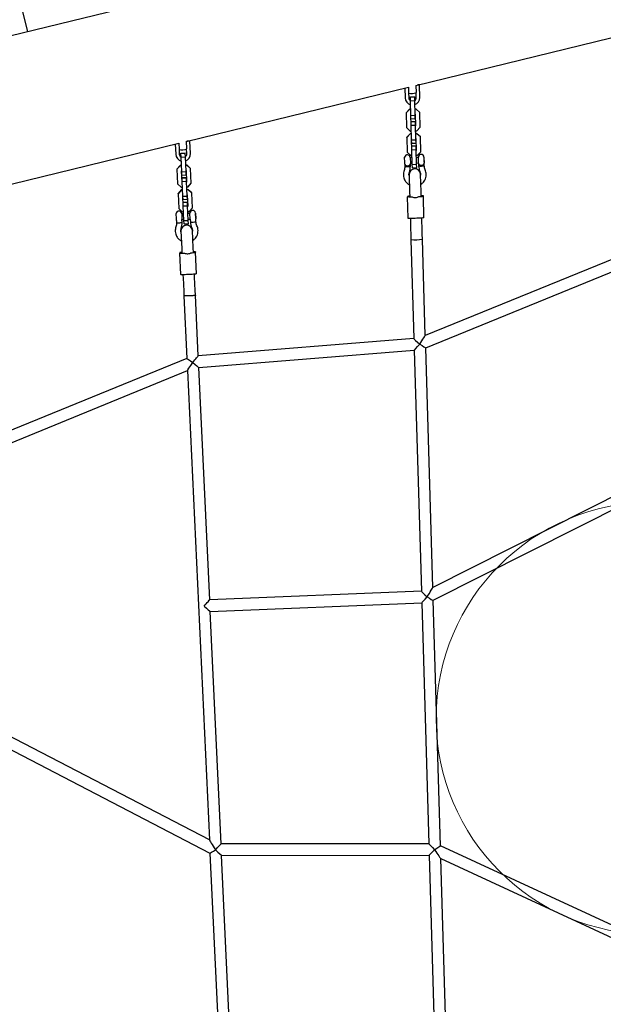
# Model space of a CAD drawing. Units: millimetres. Extents: x 16010 to 27765, y 42405 to 51244.
# Drawn here: x 19589 to 20400, y 47388 to 48755 of the extents above; entities that cross this region are included whole.
import ezdxf

# ---------------------------------------------------------------- set-up
doc = ezdxf.new("R2010")
doc.units = ezdxf.units.MM
doc.header["$LTSCALE"] = 200
doc.layers.add('OTWORY_MONTAŻOWE', color=1, linetype='Continuous')

msp = doc.modelspace()

# ---------------------------------------------------------------- linework, layer by layer
at = {"color": 7, "linetype": 'Continuous', "lineweight": 25}
for p, q in [((21612.2, 49228.3), (17961.8, 48338.4)), ((19600.5, 48737.8), (19589.4, 48783.3)), ((20139.5, 48663.4), (20448.2, 48738.6)), ((19820.7, 48585.7), (20129.1, 48660.9)), ((20124.2, 48659.6), (20124.6, 48646.2)), ((20129.1, 48660.9), (20129.3, 48653.2)), ((20139.5, 48663.4), (20139.8, 48653.5)), ((20144.5, 48664), (20141.6, 48663.9)), ((20144.5, 48664.2), (20142.4, 48664.1)), ((20144.5, 48664), (20144.5, 48664.2)), ((20145, 48646.8), (20144.5, 48664)), ((20129.3, 48653.2), (20129.5, 48646.3)), ((20131.8, 48647.5), (20137.8, 48647.7)), ((20131.8, 48647.2), (20131.8, 48647.5)), ((20131.8, 48647.2), (20137.8, 48647.4)), ((20131.9, 48642.3), (20131.8, 48647.2)), ((20131.9, 48642.3), (20137.9, 48642.5)), ((20132.5, 48621.8), (20131.9, 48642.3)), ((20137.8, 48647.4), (20137.8, 48647.7)), ((20137.9, 48642.5), (20137.8, 48647.4)), ((20138.5, 48622), (20137.9, 48642.5)), ((20140, 48646.6), (20139.8, 48653.5)), ((20130.5, 48630.4), (20125.9, 48625.5)), ((20130.5, 48630.2), (20125.9, 48625.3)), ((20132.3, 48630.5), (20130.5, 48630.4)), ((20130.5, 48630.2), (20130.5, 48630.4)), ((20132.3, 48630.3), (20130.5, 48630.2)), ((20140, 48630.7), (20138.3, 48630.6)), ((20140, 48630.5), (20138.3, 48630.4)), ((20140, 48630.5), (20140, 48630.7)), ((20144.9, 48626.1), (20140, 48630.7)), ((20144.9, 48625.9), (20140, 48630.5)), ((20125.9, 48625.3), (20125.9, 48625.5)), ((20125.9, 48625.3), (20126.5, 48604.9)), ((20132.5, 48623.5), (20132, 48623)), ((20132, 48623), (20132.4, 48607.5)), ((20132.5, 48621.8), (20138.5, 48622)), ((20132.7, 48617.2), (20132.5, 48621.8)), ((20132.7, 48617.2), (20138.7, 48617.4)), ((20132.8, 48613.5), (20138.8, 48613.7)), ((20132.8, 48613.2), (20132.8, 48613.5)), ((20132.8, 48613.2), (20138.8, 48613.4)), ((20132.9, 48608.3), (20132.8, 48613.2)), ((20139, 48623.2), (20138.5, 48623.7)), ((20138.7, 48617.4), (20138.5, 48622)), ((20138.8, 48613.4), (20138.8, 48613.7)), ((20138.9, 48608.5), (20138.8, 48613.4)), ((20139.4, 48607.7), (20139, 48623.2)), ((20144.9, 48625.9), (20144.9, 48626.1)), ((20145.5, 48605.4), (20144.9, 48625.9)), ((20126.5, 48604.9), (20131.4, 48600.2)), ((20131.4, 48600.2), (20133.2, 48600.3)), ((20132.4, 48607.7), (20133, 48607.2)), ((20132.4, 48607.5), (20133, 48607)), ((20132.9, 48608.3), (20138.9, 48608.5)), ((20133.5, 48587.8), (20132.9, 48608.3)), ((20139.5, 48588), (20138.9, 48608.5)), ((20139, 48607.4), (20139.4, 48607.9)), ((20139, 48607.2), (20139.4, 48607.7)), ((20139.2, 48600.5), (20140.9, 48600.5)), ((20140.9, 48600.5), (20145.5, 48605.4)), ((19820.6, 48585.9), (19821.1, 48575.5)), ((19825.6, 48586.1), (19821.6, 48585.9)), ((19825.6, 48586.3), (19822.7, 48586.2)), ((19825.6, 48586.1), (19825.6, 48586.3)), ((19826.4, 48568.9), (19825.6, 48586.1)), ((20131.5, 48596.4), (20126.9, 48591.6)), ((20131.5, 48596.2), (20126.9, 48591.4)), ((20126.9, 48591.4), (20126.9, 48591.6)), ((20126.9, 48591.4), (20127.5, 48570.9)), ((20133.3, 48596.5), (20131.5, 48596.4)), ((20131.5, 48596.2), (20131.5, 48596.4)), ((20133.3, 48596.3), (20131.5, 48596.2)), ((20133.5, 48589.6), (20133, 48589)), ((20133, 48589), (20133.5, 48573.5)), ((20133.5, 48587.8), (20139.5, 48588)), ((20133.7, 48583.3), (20133.5, 48587.8)), ((20141, 48596.7), (20139.3, 48596.7)), ((20141, 48596.5), (20139.3, 48596.5)), ((20140, 48589.3), (20139.5, 48589.7)), ((20139.7, 48583.4), (20139.5, 48588)), ((20140.5, 48573.8), (20140, 48589.3)), ((20141, 48596.5), (20141, 48596.7)), ((20145.9, 48592.1), (20141, 48596.7)), ((20145.9, 48591.9), (20141, 48596.5)), ((20145.9, 48591.9), (20145.9, 48592.1)), ((20146.5, 48571.5), (20145.9, 48591.9)), ((19502, 48508), (19810.3, 48583.1)), ((19805.3, 48581.9), (19806, 48567.9)), ((19810.3, 48583.1), (19810.6, 48575)), ((19810.6, 48575), (19811, 48568.1)), ((19821.5, 48568.6), (19821.1, 48575.5)), ((20133.5, 48573.8), (20134, 48573.3)), ((20133.5, 48573.5), (20134, 48573.1)), ((20133.7, 48583.3), (20139.7, 48583.4)), ((20133.8, 48579.6), (20139.8, 48579.8)), ((20133.8, 48579.3), (20133.8, 48579.6)), ((20133.8, 48579.3), (20139.8, 48579.4)), ((20133.9, 48574.3), (20133.8, 48579.3)), ((20133.9, 48574.3), (20139.9, 48574.5)), ((20134.5, 48553.9), (20133.9, 48574.3)), ((20139.8, 48579.4), (20139.8, 48579.8)), ((20139.9, 48574.5), (20139.8, 48579.4)), ((20140.5, 48554.1), (20139.9, 48574.5)), ((20140, 48573.4), (20140.4, 48574)), ((20140, 48573.2), (20140.5, 48573.8)), ((19813.2, 48569.5), (19819.1, 48569.7)), ((19813.2, 48569.1), (19813.2, 48569.5)), ((19813.2, 48569.1), (19819.2, 48569.3)), ((19813.4, 48564.1), (19813.2, 48569.1)), ((19813.4, 48564.1), (19819.4, 48564.4)), ((19814.4, 48543.7), (19813.4, 48564.1)), ((19819.2, 48569.3), (19819.1, 48569.7)), ((19819.4, 48564.4), (19819.2, 48569.3)), ((19820.4, 48543.9), (19819.4, 48564.4)), ((20123.9, 48564.1), (20123.8, 48564.1)), ((20124, 48556.5), (20123.8, 48564.1)), ((20127.5, 48570.9), (20132.4, 48566.3)), ((20131.5, 48563.5), (20131.8, 48555.2)), ((20134.3, 48563.3), (20131.5, 48563.2)), ((20132.4, 48566.3), (20134.2, 48566.3)), ((20140.2, 48566.5), (20141.9, 48566.6)), ((20143, 48563.5), (20140.3, 48563.5)), ((20141.9, 48566.6), (20146.5, 48571.5)), ((20143.2, 48555.6), (20143, 48563.8)), ((20150.7, 48564.1), (20151, 48555.8)), ((20150.8, 48562.8), (20150.7, 48562.8)), ((20150.9, 48558.4), (20150.8, 48562.8)), ((20151, 48557.1), (20150.9, 48558.4)), ((19812.2, 48552.3), (19807.7, 48547.4)), ((19812.2, 48552.1), (19807.7, 48547.1)), ((19807.7, 48547.1), (19807.7, 48547.4)), ((19807.7, 48547.1), (19808.7, 48526.7)), ((19814, 48552.4), (19812.2, 48552.3)), ((19812.2, 48552.1), (19812.2, 48552.3)), ((19814, 48552.2), (19812.2, 48552.1)), ((19814.3, 48545.4), (19813.8, 48544.9)), ((19813.8, 48544.9), (19814.5, 48529.4)), ((19821.7, 48552.8), (19819.9, 48552.7)), ((19821.7, 48552.5), (19820, 48552.4)), ((19820.8, 48545.2), (19820.3, 48545.7)), ((19821.5, 48529.8), (19820.8, 48545.2)), ((19821.7, 48552.5), (19821.7, 48552.8)), ((19826.7, 48548.3), (19821.7, 48552.8)), ((19826.7, 48548), (19821.7, 48552.5)), ((19826.7, 48548), (19826.7, 48548.3)), ((19827.6, 48527.6), (19826.7, 48548)), ((20124.1, 48554.1), (20124, 48556.5)), ((20124.1, 48554.1), (20124.1, 48554.1)), ((20124.1, 48554.1), (20124.2, 48551.1)), ((20131.8, 48555.5), (20134.5, 48555.6)), ((20131.9, 48551.4), (20131.8, 48555.2)), ((20134.5, 48553.9), (20140.5, 48554.1)), ((20134.7, 48549.3), (20134.5, 48553.9)), ((20134.7, 48549.3), (20140.7, 48549.5)), ((20140.5, 48555.8), (20143.2, 48555.9)), ((20140.7, 48549.5), (20140.5, 48554.1)), ((20143.2, 48555.6), (20143.3, 48551.7)), ((20150.9, 48557), (20151, 48557.1)), ((20151.1, 48551.9), (20151, 48555.8)), ((19814.4, 48543.7), (19820.4, 48543.9)), ((19814.6, 48539.1), (19814.4, 48543.7)), ((19814.6, 48539.1), (19820.6, 48539.4)), ((19814.7, 48535.5), (19820.7, 48535.8)), ((19814.8, 48535.1), (19814.7, 48535.5)), ((19814.8, 48535.1), (19820.8, 48535.4)), ((19815, 48530.2), (19814.8, 48535.1)), ((19820.6, 48539.4), (19820.4, 48543.9)), ((19820.8, 48535.4), (19820.7, 48535.8)), ((19821, 48530.5), (19820.8, 48535.4)), ((20130, 48538.5), (20129.8, 48539.4)), ((20130, 48539.3), (20130.7, 48515.3)), ((20130, 48539.3), (20130, 48539.3)), ((20146.1, 48539.9), (20146, 48538.9)), ((20146.7, 48515.8), (20146, 48539.8)), ((20146, 48539.8), (20146, 48539.8)), ((19808.7, 48526.7), (19813.6, 48522.1)), ((19813.8, 48518.4), (19809.3, 48513.4)), ((19813.8, 48518.1), (19809.3, 48513.2)), ((19813.6, 48522.1), (19815.4, 48522.2)), ((19815.5, 48518.5), (19813.8, 48518.4)), ((19813.8, 48518.1), (19813.8, 48518.4)), ((19815.6, 48518.2), (19813.8, 48518.1)), ((19814.5, 48529.7), (19815, 48529.2)), ((19814.5, 48529.4), (19815.1, 48529)), ((19815, 48530.2), (19821, 48530.5)), ((19816, 48509.7), (19815, 48530.2)), ((19821.9, 48510), (19821, 48530.5)), ((19821, 48529.5), (19821.5, 48530)), ((19821, 48529.2), (19821.5, 48529.8)), ((19821.4, 48522.5), (19823.1, 48522.6)), ((19823.3, 48518.8), (19821.5, 48518.8)), ((19823.3, 48518.6), (19821.5, 48518.5)), ((19823.1, 48522.6), (19827.6, 48527.6)), ((19823.3, 48518.6), (19823.3, 48518.8)), ((19828.2, 48514.3), (19823.3, 48518.8)), ((19828.3, 48514.1), (19823.3, 48518.6)), ((19809.3, 48513.2), (19809.3, 48513.4)), ((19809.3, 48513.2), (19810.2, 48492.7)), ((19815.9, 48511.5), (19815.4, 48511)), ((19815.4, 48511), (19816.1, 48495.5)), ((19816, 48509.7), (19821.9, 48510)), ((19816.2, 48505.2), (19816, 48509.7)), ((19816.2, 48505.2), (19822.2, 48505.5)), ((19822.4, 48511.3), (19821.9, 48511.8)), ((19822.2, 48505.5), (19821.9, 48510)), ((19823.1, 48495.8), (19822.4, 48511.3)), ((19828.3, 48514.1), (19828.2, 48514.3)), ((19829.2, 48493.6), (19828.3, 48514.1)), ((20127.9, 48509.5), (20127.9, 48509)), ((20128.8, 48479.1), (20127.9, 48509)), ((20130.7, 48515.3), (20130.9, 48509.1)), ((20130.9, 48509.5), (20130.9, 48509.1)), ((20146.9, 48509.5), (20146.7, 48515.8)), ((20146.9, 48509.6), (20146.8, 48510)), ((20149.8, 48510.1), (20149.9, 48509.7)), ((20150.7, 48479.7), (20149.9, 48509.7)), ((19810.2, 48492.7), (19815.2, 48488.2)), ((19816.1, 48495.7), (19816.6, 48495.3)), ((19816.1, 48495.5), (19816.6, 48495)), ((19816.3, 48501.6), (19822.3, 48501.9)), ((19816.3, 48501.2), (19816.3, 48501.6)), ((19816.3, 48501.2), (19822.3, 48501.5)), ((19816.6, 48496.2), (19816.3, 48501.2)), ((19816.6, 48496.2), (19822.6, 48496.5)), ((19817.5, 48475.8), (19816.6, 48496.2)), ((19822.3, 48501.5), (19822.3, 48501.9)), ((19822.6, 48496.5), (19822.3, 48501.5)), ((19823.5, 48476.1), (19822.6, 48496.5)), ((19822.6, 48495.6), (19823.1, 48496.1)), ((19822.6, 48495.3), (19823.1, 48495.8)), ((19824.7, 48488.7), (19829.2, 48493.6)), ((19806.7, 48485.9), (19806.6, 48485.9)), ((19806.9, 48478.3), (19806.6, 48485.9)), ((19807.1, 48475.9), (19806.9, 48478.3)), ((19814.3, 48485.4), (19814.7, 48477.2)), ((19817.1, 48485.3), (19814.4, 48485.1)), ((19814.7, 48477.5), (19817.5, 48477.6)), ((19814.9, 48473.3), (19814.7, 48477.2)), ((19815.2, 48488.2), (19817, 48488.3)), ((19817.5, 48475.8), (19823.5, 48476.1)), ((19822.9, 48488.6), (19824.7, 48488.7)), ((19825.8, 48485.7), (19823.1, 48485.6)), ((19823.4, 48477.9), (19826.2, 48478)), ((19823.7, 48471.5), (19823.5, 48476.1)), ((19826.2, 48477.7), (19825.8, 48486)), ((19826.2, 48477.7), (19826.4, 48473.9)), ((19833.5, 48486.3), (19833.9, 48478.1)), ((19833.7, 48485), (19833.6, 48485.1)), ((19833.9, 48480.7), (19833.7, 48485)), ((19833.9, 48479.4), (19833.9, 48480.7)), ((19833.9, 48479.3), (19833.9, 48479.4)), ((19834.1, 48474.2), (19833.9, 48478.1)), ((20131.8, 48478.9), (20131.9, 48474.1)), ((20147.9, 48474.5), (20147.8, 48479.4)), ((19807.1, 48475.9), (19807.1, 48476)), ((19807.1, 48475.9), (19807.2, 48473)), ((19817.8, 48471.2), (19817.5, 48475.8)), ((19817.8, 48471.2), (19823.7, 48471.5)), ((20131.9, 48474.1), (20132.2, 48465.7)), ((20132.2, 48465.7), (20132.2, 48464.8)), ((20132.2, 48464.8), (20132.4, 48456.4)), ((20148.1, 48466.2), (20147.9, 48474.5)), ((20148.2, 48465.3), (20148.1, 48466.2)), ((20148.4, 48456.9), (20148.2, 48465.3)), ((19813.3, 48460.4), (19813.1, 48461.1)), ((19813.2, 48461.3), (19813.2, 48461.2)), ((19813.2, 48461.3), (19813.2, 48461.3)), ((19813.2, 48461.2), (19814.3, 48437.1)), ((19829.3, 48462.1), (19829.2, 48461.1)), ((19830.3, 48437.9), (19829.2, 48462)), ((19829.2, 48462), (19829.2, 48462)), ((19829.2, 48462), (19829.2, 48462)), ((20132.4, 48456.4), (20132.6, 48449.4)), ((20132.6, 48449.4), (20136.7, 48312.1)), ((20148.6, 48449.9), (20148.4, 48456.9)), ((20152.6, 48316.5), (20148.6, 48449.9)), ((19814.3, 48437.1), (19814.6, 48431)), ((19830.6, 48431.7), (19830.3, 48437.9)), ((20449.9, 48437.7), (20152.6, 48316.5)), ((19811.6, 48431.4), (19811.6, 48430.9)), ((19813, 48401), (19811.6, 48430.9)), ((19814.6, 48431.6), (19814.6, 48431)), ((19830.6, 48431.8), (19830.6, 48432.3)), ((19833.6, 48432.4), (19833.6, 48431.9)), ((19835, 48402), (19833.6, 48431.9)), ((20153.1, 48299.4), (20450.1, 48420.6)), ((19816, 48400.8), (19816.3, 48396)), ((19816.3, 48396), (19816.7, 48387.7)), ((19832.3, 48396.7), (19832, 48401.5)), ((19832.6, 48388.4), (19832.3, 48396.7)), ((19816.7, 48387.7), (19816.7, 48386.8)), ((19816.7, 48386.8), (19817.1, 48378.4)), ((19832.7, 48387.5), (19832.6, 48388.4)), ((19833.1, 48379.2), (19832.7, 48387.5)), ((19817.1, 48378.4), (19817.4, 48371.4)), ((19817.4, 48371.4), (19821.5, 48284.7)), ((19833.4, 48372.2), (19833.1, 48379.2)), ((19837.3, 48288.1), (19833.4, 48372.2)), ((20136.7, 48312.1), (19837.3, 48288.1)), ((20162.9, 47966.7), (20153.1, 48299.4)), ((19838.1, 48272.1), (20137.2, 48296.1)), ((20137.2, 48296.1), (20147.1, 47961.5)), ((19821.5, 48284.7), (19527.7, 48164.5)), ((19853.2, 47949.6), (19838.1, 48272.1)), ((19528.9, 48147.7), (19822.3, 48267.8)), ((19822.3, 48267.8), (19852.8, 47616.5)), ((20454.7, 48113.7), (20162.9, 47966.7)), ((20163.5, 47949), (20454.9, 48095.9)), ((20147.1, 47961.5), (19853.2, 47949.6)), ((19853.9, 47933.6), (20147.6, 47945.6)), ((20147.6, 47945.6), (20157.5, 47611.2)), ((20173.6, 47608.4), (20163.5, 47949)), ((19869, 47611), (19853.9, 47933.6)), ((19852.8, 47616.5), (19554, 47771.5)), ((19555.2, 47752.9), (19853.6, 47598)), ((20157.5, 47611.2), (19869, 47611)), ((20464.1, 47474), (20173.6, 47608.4)), ((19853.6, 47598), (19868.7, 47276.4)), ((19869.8, 47595), (20157.9, 47595.2)), ((19884.9, 47272.4), (19869.8, 47595)), ((20157.9, 47595.2), (20167.9, 47260.9)), ((20183.9, 47258.2), (20174.1, 47590.5)), ((20174.1, 47590.5), (20464.3, 47456.3))]:
    msp.add_line(p, q, dxfattribs=at)
at = {"color": 7, "linetype": 'Continuous', "lineweight": 25, "flags": 128}
for points in [[(20124.2, 48554.2), (20124.4, 48553.6), (20125.2, 48552.8), (20125.3, 48552.7), (20126.2, 48552.3), (20127.3, 48552.1), (20128.5, 48552.1), (20129.7, 48552.4), (20130.8, 48553), (20131.5, 48553.8), (20131.8, 48555.2), (20131.8, 48555.2), (20131.8, 48555.2)], [(20150.7, 48479.7), (20150.6, 48479.7), (20150, 48479.6), (20149.1, 48479.5), (20147.9, 48479.4), (20146.4, 48479.3), (20144.7, 48479.2), (20142.8, 48479.1), (20140.8, 48479.1), (20138.7, 48479), (20136.7, 48479), (20134.9, 48478.9), (20133.1, 48478.9), (20131.6, 48478.9), (20130.4, 48478.9), (20129.5, 48479), (20128.9, 48479), (20128.8, 48479.1)], [(19835, 48402), (19834.8, 48401.9), (19834.3, 48401.8), (19833.4, 48401.7), (19832.2, 48401.5), (19830.7, 48401.4), (19828.9, 48401.3), (19827, 48401.2), (19825.1, 48401.1), (19823, 48401), (19821, 48400.9), (19819.1, 48400.8), (19817.4, 48400.8), (19815.9, 48400.8), (19814.7, 48400.8), (19813.8, 48400.8), (19813.2, 48400.9), (19813, 48401)], [(19833.4, 48372.2), (19833.3, 48372.1), (19832.8, 48372), (19832, 48371.9), (19830.9, 48371.8), (19829.5, 48371.7), (19827.9, 48371.6), (19826.2, 48371.5), (19824.5, 48371.4), (19822.8, 48371.3), (19821.3, 48371.3), (19819.9, 48371.3), (19818.8, 48371.3), (19818, 48371.3), (19817.5, 48371.4), (19817.4, 48371.4)], [(19833.4, 48372.2), (19833.4, 48372.1), (19833, 48372), (19832.3, 48371.9), (19831.2, 48371.8), (19829.9, 48371.7), (19828.4, 48371.6), (19826.7, 48371.5), (19825, 48371.4), (19823.3, 48371.4), (19821.7, 48371.3), (19820.3, 48371.3), (19819.1, 48371.3), (19818.2, 48371.3), (19817.6, 48371.3), (19817.4, 48371.4)]]:
    msp.add_lwpolyline(points, dxfattribs=at)
at = {"color": 7, "linetype": 'Continuous', "lineweight": 25}
for centre, radius, start, end in [((20134.8, 48646.5), 10.2, 181.7104, 254.6972), ((20134.1, 48671.3), 19, 255.6571, 287.738), ((20134.8, 48646.6), 5.25, 181.703, 236.8689), ((20134.8, 48646.5), 5.25, 181.703, 236.8689), ((20134.8, 48646.6), 5.25, 306.5261, 1.6921), ((20134.8, 48646.5), 5.25, 306.5261, 1.6921), ((20134.8, 48646.5), 10.2, 288.6944, 1.6882), ((19815, 48593.2), 19, 256.64, 288.7209), ((19816.2, 48568.4), 10.2, 182.701, 255.691), ((19816.2, 48568.6), 5.24, 182.6892, 237.8644), ((19816.2, 48568.4), 5.24, 182.6892, 237.8644), ((19816.2, 48568.6), 5.24, 307.4965, 2.6717), ((19816.2, 48568.4), 5.24, 307.4965, 2.6717), ((19816.2, 48568.4), 10.2, 289.6644, 2.6655), ((20127.7, 48563.4), 3.87, 1.6975, 169.5267), ((20146.8, 48563.9), 3.87, 1.6975, 181.6975), ((20124.9, 48554.9), 3.89, 258.6404, 275.4455), ((20126.4, 48601.4), 50.4, 268.742, 276.2537), ((20138, 48539.6), 8, 1.6975, 181.6975), ((20146, 48592.8), 41.2, 266.312, 277.0831), ((20131.1, 48494.2), 15.6, 91.0158, 102.0814), ((20132, 48547.5), 38.6, 263.9228, 273.4473), ((20143.5, 48547.8), 38.6, 269.9478, 279.4722), ((20147.5, 48494.7), 15.6, 81.3136, 92.3793), ((19829.7, 48486.2), 3.87, 2.6805, 182.6805), ((19810.5, 48485.3), 3.87, 2.6805, 170.5097), ((19807.9, 48476), 3.13, 256.3268, 277.3056), ((19809.1, 48512.9), 40, 268.9553, 278.4247), ((19821.2, 48461.6), 8, 2.6805, 182.6805), ((19828.7, 48506.5), 32.7, 265.8937, 279.4672), ((20138, 48539.7), 90.4, 266.6232, 276.7719), ((20137.9, 48540.1), 90.8, 266.6454, 276.7497), ((19815, 48419.4), 12.5, 91.8534, 105.7298), ((19815.4, 48461.4), 30.8, 262.8942, 274.8703), ((19827, 48462), 30.8, 270.4906, 282.4667), ((19831.3, 48420.2), 12.5, 79.6311, 93.5076)]:
    msp.add_arc(centre, radius, start, end, dxfattribs=at)
for centre, major_axis, ratio, start_param, end_param in [((20138.9, 48509.3), (8, 0.24), 0.041169, 3.141593, 4.100458), ((20138.9, 48509.3), (8, 0.24), 0.041169, 5.32432, 6.283185), ((19822.6, 48431.3), (7.99, 0.37), 0.051936, 3.141593, 4.100458), ((19822.6, 48431.3), (7.99, 0.37), 0.051936, 5.32432, 6.283185), ((20144.9, 48304.7), (8.22, -7.37), 0.019747, 3.160367, 4.727097), ((20144.9, 48304.7), (7.7, 11.8), 0.009731, 4.695736, 6.297208), ((20144.9, 48304.7), (7.75, 8.65), 0.013987, 3.156301, 4.693614), ((20144.9, 48304.7), (8.16, -5.31), 0.024001, 4.726412, 6.266533), ((19829.7, 48279.5), (7.6, 8.63), 0.018402, 4.689021, 6.264165), ((19829.7, 48279.5), (8.25, -5.26), 0.031404, 3.163751, 4.728194), ((19829.7, 48279.5), (7.5, 11.7), 0.011154, 3.157398, 4.690231), ((19829.7, 48279.5), (8.35, -7.35), 0.024161, 4.731409, 6.259818), ((20155.3, 47953.9), (8.23, -7.67), 0.023948, 3.165277, 4.722279), ((20155.3, 47953.9), (7.6, 12.8), 0.004906, 4.694048, 6.290894), ((19845.6, 47941.3), (7.62, 8.31), 0.014199, 4.683857, 6.297295), ((20155.3, 47953.9), (7.76, 8.32), 0.009784, 3.151483, 4.688704), ((20155.3, 47953.9), (8.15, -4.85), 0.028823, 4.720098, 6.264845), ((19845.6, 47941.3), (8.36, -7.66), 0.028361, 4.726498, 6.254653), ((19861.4, 47603), (-8.6, 13.5), 0.019028, 0.033017, 1.584354), ((19861.4, 47603), (7.78, 4.98), 0.023535, 3.15515, 4.679372), ((19861.4, 47603), (7.63, 8.01), 0.00982, 4.678123, 6.292564), ((19861.4, 47603), (8.38, -7.99), 0.032737, 4.721767, 6.24892), ((20165.7, 47603.2), (8.24, -7.99), 0.028325, 3.170739, 4.71764), ((20165.7, 47603.2), (7.77, 8.01), 0.005404, 3.136342, 4.683243), ((20165.7, 47603.2), (7.85, 5.18), 0.012132, 4.677481, 6.290689), ((20165.7, 47603.2), (-8.4, 12.7), 0.021601, 1.5783, 3.106685)]:
    msp.add_ellipse(centre, major_axis=major_axis, ratio=ratio, start_param=start_param, end_param=end_param, dxfattribs=at)
for points, knots in [([(20123.2, 48545.6), (20122.8, 48544.6), (20122.2, 48542.4), (20122.1, 48540.1), (20122.1, 48539)], [0, 0, 0, 0, 0.4999983, 1, 1, 1, 1]), ([(20124.2, 48551.1), (20124.1, 48550.2), (20124, 48548.3), (20123.5, 48546.5), (20123.2, 48545.6)], [0, 0, 0, 0, 0.499998, 1, 1, 1, 1]), ([(20130.5, 48543.1), (20130.9, 48544.4), (20131.7, 48547.1), (20131.8, 48550), (20131.9, 48551.4)], [0, 0, 0, 0, 0.4999987, 1, 1, 1, 1]), ([(20143.2, 48555.6), (20143.2, 48555.6), (20143.2, 48555.1), (20143.4, 48554.3), (20144.3, 48553.4), (20145.4, 48552.9), (20146.4, 48552.7), (20147.4, 48552.7), (20148.3, 48552.8), (20149.4, 48553.1), (20150.2, 48553.7), (20150.8, 48554.5), (20151, 48555.2), (20151, 48555.7), (20151, 48555.8), (20151, 48555.8)], [0, 0, 0, 0, 0.000907, 0.150089, 0.259984, 0.370517, 0.465782, 0.499607, 0.583917, 0.668085, 0.755838, 0.854225, 0.968642, 0.999093, 1, 1, 1, 1]), ([(20143.3, 48551.7), (20143.5, 48550.3), (20143.7, 48547.5), (20144.7, 48544.9), (20145.2, 48543.5)], [0, 0, 0, 0, 0.500001, 1, 1, 1, 1]), ([(20152.4, 48546.5), (20152, 48547.4), (20151.4, 48549.1), (20151.2, 48551), (20151.1, 48551.9)], [0, 0, 0, 0, 0.500002, 1, 1, 1, 1]), ([(20153.8, 48539.9), (20153.7, 48541.1), (20153.6, 48543.3), (20152.8, 48545.4), (20152.4, 48546.5)], [0, 0, 0, 0, 0.500002, 1, 1, 1, 1]), ([(20122.1, 48539), (20122.2, 48537.8), (20122.5, 48535.4), (20123.7, 48532.5), (20125, 48530.3), (20126.5, 48528.6), (20128.1, 48527), (20129.6, 48526.1), (20130.4, 48525.7)], [0, 0, 0, 0, 0.22802, 0.423818, 0.5774, 0.691338, 0.837693, 1, 1, 1, 1]), ([(20129.8, 48539.4), (20129.8, 48540), (20129.9, 48541.3), (20130.3, 48542.5), (20130.5, 48543.1)], [0, 0, 0, 0, 0.4999968, 1, 1, 1, 1]), ([(20145.2, 48543.5), (20145.5, 48542.9), (20145.9, 48541.8), (20146, 48540.5), (20146.1, 48539.9)], [0, 0, 0, 0, 0.500003, 1, 1, 1, 1]), ([(20146.4, 48526.1), (20146.6, 48526.3), (20147.3, 48526.7), (20148.6, 48527.7), (20150.3, 48529.5), (20152.1, 48532.1), (20153.6, 48535.7), (20153.7, 48538.5), (20153.8, 48539.9)], [0, 0, 0, 0, 0.041461, 0.155189, 0.301822, 0.497032, 0.734154, 1, 1, 1, 1]), ([(20134.3, 48508.9), (20135, 48508.6), (20136.6, 48507.9), (20139.2, 48507.8), (20141.6, 48508.2), (20142.9, 48508.9), (20143.5, 48509.2)], [0, 0, 0, 0, 0.266006, 0.531719, 0.802227, 1, 1, 1, 1]), ([(19806.3, 48467.4), (19806, 48466.4), (19805.4, 48464.2), (19805.4, 48461.9), (19805.4, 48460.8)], [0, 0, 0, 0, 0.4999973, 1, 1, 1, 1]), ([(19807.2, 48473), (19807.2, 48472), (19807.1, 48470.1), (19806.6, 48468.3), (19806.3, 48467.4)], [0, 0, 0, 0, 0.499997, 1, 1, 1, 1]), ([(19813.1, 48461.3), (19813.1, 48461.9), (19813.1, 48463.2), (19813.5, 48464.4), (19813.7, 48465)], [0, 0, 0, 0, 0.499995, 1, 1, 1, 1]), ([(19813.7, 48465), (19814.1, 48466.4), (19814.8, 48469.1), (19814.9, 48471.9), (19814.9, 48473.3)], [0, 0, 0, 0, 0.499998, 1, 1, 1, 1]), ([(19826.4, 48473.9), (19826.5, 48472.5), (19826.8, 48469.7), (19827.9, 48467), (19828.4, 48465.7)], [0, 0, 0, 0, 0.500002, 1, 1, 1, 1]), ([(19828.4, 48465.7), (19828.7, 48465.1), (19829.1, 48464), (19829.3, 48462.7), (19829.3, 48462.1)], [0, 0, 0, 0, 0.500005, 1, 1, 1, 1]), ([(19835.5, 48468.8), (19835.1, 48469.7), (19834.4, 48471.4), (19834.2, 48473.3), (19834.1, 48474.2)], [0, 0, 0, 0, 0.500003, 1, 1, 1, 1]), ([(19837.1, 48462.3), (19837, 48463.4), (19836.7, 48465.7), (19835.9, 48467.8), (19835.5, 48468.8)], [0, 0, 0, 0, 0.500003, 1, 1, 1, 1]), ([(19805.4, 48460.8), (19805.5, 48459.5), (19805.8, 48457.2), (19807, 48454.3), (19808.4, 48452.2), (19809.9, 48450.4), (19811.6, 48448.9), (19813.1, 48448), (19813.9, 48447.6)], [0, 0, 0, 0, 0.228032, 0.423838, 0.577424, 0.691364, 0.837721, 1, 1, 1, 1]), ([(19829.8, 48448.4), (19830, 48448.5), (19830.8, 48448.9), (19832, 48450), (19833.8, 48451.8), (19835.5, 48454.4), (19836.9, 48458), (19837, 48460.8), (19837.1, 48462.3)], [0, 0, 0, 0, 0.041433, 0.155161, 0.301795, 0.49701, 0.73414, 1, 1, 1, 1]), ([(19818, 48430.8), (19818.8, 48430.5), (19820.4, 48429.9), (19823, 48429.8), (19825.4, 48430.2), (19826.7, 48430.9), (19827.2, 48431.2)], [0, 0, 0, 0, 0.266006, 0.531719, 0.802227, 1, 1, 1, 1])]:
    msp.add_open_spline(points, degree=3, knots=knots, dxfattribs=at)
at = {"layer": 'OTWORY_MONTAŻOWE', "lineweight": 18}
msp.add_circle((20467.5, 47785.3), 300, dxfattribs=at)

doc.saveas('drawing.dxf')
